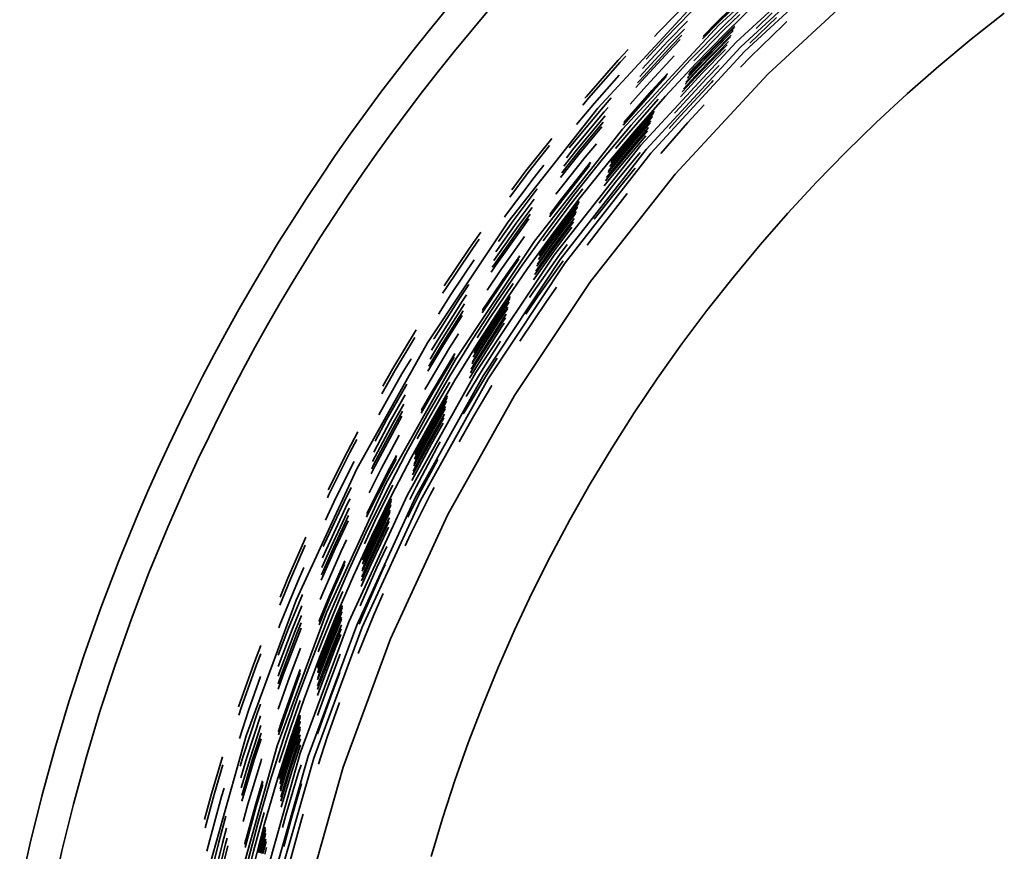
# Model space of a CAD drawing. Units: metres. Extents: x 17.25 to 18.49, y 5.53 to 6.77.
# Drawn here: x 17.26 to 17.57, y 6.29 to 6.54 of the extents above; entities that cross this region are included whole.
import ezdxf

# ---------------------------------------------------------------- set-up
doc = ezdxf.new("R2010")
doc.units = ezdxf.units.M
doc.linetypes.add('AUSGEZOGEN', pattern=[0])
doc.layers.add('Fertigelement', color=7, linetype='AUSGEZOGEN', lineweight=35)

msp = doc.modelspace()

# ---------------------------------------------------------------- linework, layer by layer
at = {"layer": 'Fertigelement', "transparency": 33554687}
for p, q in [((17.47846, 6.53936), (17.51042, 6.56888)), ((17.48372, 6.5341), (17.51522, 6.56322)), ((17.48513, 6.53269), (17.51658, 6.56165)), ((17.48641, 6.53141), (17.51775, 6.56028)), ((17.52432, 6.55288), (17.49346, 6.52436)), ((17.48798, 6.55017), (17.47769, 6.54014)), ((17.48788, 6.54994), (17.47776, 6.54007)), ((17.48759, 6.54925), (17.47796, 6.53986)), ((17.47141, 6.54642), (17.44132, 6.51387)), ((17.47014, 6.54768), (17.4599, 6.53717)), ((17.47929, 6.53853), (17.48907, 6.54807)), ((17.4807, 6.53712), (17.49039, 6.54657)), ((17.38961, 6.53766), (17.39469, 6.54385)), ((17.40746, 6.54347), (17.40237, 6.53744)), ((17.46994, 6.54342), (17.46195, 6.53523)), ((17.48483, 6.54262), (17.47996, 6.53787)), ((17.49475, 6.54308), (17.48983, 6.53828)), ((17.56591, 6.54306), (17.5558, 6.53506)), ((17.46882, 6.54056), (17.46282, 6.5344)), ((17.47796, 6.53986), (17.47339, 6.53517)), ((17.47776, 6.54007), (17.47366, 6.53587)), ((17.47769, 6.54014), (17.47376, 6.5361)), ((17.49607, 6.54169), (17.48795, 6.53378)), ((17.49928, 6.54046), (17.49819, 6.53945)), ((17.3846, 6.53142), (17.38961, 6.53766)), ((17.40237, 6.53744), (17.39737, 6.53136)), ((17.44894, 6.50741), (17.47846, 6.53936)), ((17.4599, 6.53717), (17.45867, 6.53584)), ((17.46788, 6.53815), (17.46355, 6.53371)), ((17.46976, 6.52876), (17.47929, 6.53853)), ((17.47996, 6.53787), (17.47075, 6.52842)), ((17.48101, 6.53681), (17.47105, 6.52659)), ((17.48108, 6.53674), (17.47112, 6.52652)), ((17.48118, 6.53665), (17.47122, 6.52643)), ((17.48119, 6.53663), (17.47123, 6.52642)), ((17.47125, 6.52743), (17.4807, 6.53712)), ((17.48337, 6.53911), (17.48101, 6.53681)), ((17.48327, 6.53887), (17.48108, 6.53674)), ((17.48314, 6.53855), (17.48118, 6.53665)), ((17.48312, 6.53852), (17.48119, 6.53663)), ((17.48277, 6.53767), (17.48144, 6.53638)), ((17.48268, 6.53746), (17.48151, 6.53632)), ((17.49819, 6.53945), (17.48815, 6.52967)), ((17.46355, 6.53371), (17.45418, 6.52358)), ((17.45456, 6.50255), (17.48372, 6.5341)), ((17.46282, 6.5344), (17.45507, 6.52603)), ((17.46195, 6.53523), (17.45614, 6.52894)), ((17.46713, 6.53626), (17.46412, 6.53317)), ((17.46661, 6.53493), (17.46452, 6.53278)), ((17.48144, 6.53638), (17.47149, 6.52617)), ((17.48151, 6.53632), (17.47156, 6.52611)), ((17.48187, 6.53595), (17.47193, 6.52575)), ((17.48196, 6.53572), (17.47209, 6.5256)), ((17.4814, 6.53429), (17.47253, 6.52518)), ((17.48217, 6.53624), (17.48187, 6.53595)), ((17.5558, 6.53506), (17.54587, 6.52679)), ((17.37968, 6.52512), (17.3846, 6.53142)), ((17.39737, 6.53136), (17.39245, 6.52522)), ((17.45067, 6.53192), (17.44755, 6.52856)), ((17.46412, 6.53317), (17.45426, 6.52251)), ((17.46452, 6.53278), (17.45468, 6.52214)), ((17.45617, 6.50125), (17.48513, 6.53269)), ((17.45754, 6.50007), (17.48641, 6.53141)), ((17.48102, 6.53333), (17.47282, 6.52491)), ((17.48044, 6.53185), (17.47326, 6.52449)), ((17.44755, 6.52856), (17.43783, 6.51748)), ((17.44818, 6.52799), (17.43847, 6.51694)), ((17.44992, 6.52987), (17.44818, 6.52799)), ((17.46472, 6.52997), (17.4562, 6.52076)), ((17.46051, 6.5188), (17.46976, 6.52876)), ((17.46205, 6.51753), (17.47125, 6.52743)), ((17.48815, 6.52967), (17.48501, 6.52644)), ((17.37485, 6.51876), (17.37968, 6.52512)), ((17.39245, 6.52522), (17.38761, 6.51902)), ((17.46273, 6.52452), (17.45786, 6.51926)), ((17.47326, 6.52449), (17.46667, 6.51736)), ((17.47282, 6.52491), (17.46722, 6.51886)), ((17.47253, 6.52518), (17.46757, 6.51983)), ((17.47209, 6.5256), (17.46811, 6.52129)), ((17.47193, 6.52575), (17.46831, 6.52183)), ((17.47156, 6.52611), (17.46877, 6.52309)), ((17.47149, 6.52617), (17.46885, 6.52331)), ((17.47123, 6.52642), (17.46917, 6.52419)), ((17.47122, 6.52643), (17.46918, 6.52423)), ((17.47112, 6.52652), (17.46931, 6.52456)), ((17.47105, 6.52659), (17.4694, 6.52481)), ((17.47853, 6.52696), (17.47475, 6.52308)), ((17.54587, 6.52679), (17.53616, 6.51825)), ((17.44786, 6.52404), (17.44027, 6.51539)), ((17.45468, 6.52214), (17.45302, 6.52026)), ((17.45426, 6.52251), (17.45349, 6.52163)), ((17.46264, 6.52428), (17.45794, 6.5192)), ((17.46238, 6.52357), (17.45815, 6.519)), ((17.49346, 6.52436), (17.46505, 6.49363)), ((17.47475, 6.52308), (17.46515, 6.5127)), ((17.47614, 6.52176), (17.46657, 6.51142)), ((17.47673, 6.52237), (17.47614, 6.52176)), ((17.37011, 6.51234), (17.37485, 6.51876)), ((17.38761, 6.51902), (17.38285, 6.51276)), ((17.45815, 6.519), (17.44906, 6.50865)), ((17.45794, 6.5192), (17.44931, 6.50937)), ((17.45786, 6.51926), (17.44939, 6.50961)), ((17.4562, 6.52076), (17.45128, 6.51516)), ((17.45154, 6.50864), (17.46051, 6.5188)), ((17.44027, 6.51539), (17.43483, 6.50887)), ((17.43847, 6.51694), (17.43672, 6.51484)), ((17.43783, 6.51748), (17.43739, 6.51697)), ((17.44547, 6.51703), (17.44242, 6.51355)), ((17.45987, 6.51668), (17.45081, 6.50637)), ((17.4531, 6.5074), (17.46205, 6.51753)), ((17.53616, 6.51825), (17.52666, 6.50947)), ((17.36545, 6.50587), (17.37011, 6.51234)), ((17.38285, 6.51276), (17.37818, 6.50644)), ((17.44132, 6.51387), (17.41389, 6.47904)), ((17.44242, 6.51355), (17.43309, 6.50236)), ((17.44332, 6.51278), (17.43402, 6.50161)), ((17.44446, 6.51407), (17.44332, 6.51278)), ((17.45861, 6.51299), (17.45194, 6.5054)), ((17.45852, 6.51274), (17.45202, 6.50534)), ((17.45841, 6.5124), (17.45213, 6.50525)), ((17.4584, 6.51236), (17.45214, 6.50524)), ((17.46515, 6.5127), (17.46485, 6.51237)), ((17.47396, 6.51487), (17.46886, 6.50935)), ((17.44362, 6.51156), (17.4348, 6.50098)), ((17.44299, 6.50957), (17.43541, 6.50048)), ((17.45809, 6.51147), (17.45241, 6.505)), ((17.45801, 6.51124), (17.45248, 6.50494)), ((17.45758, 6.50996), (17.45287, 6.50461)), ((17.45739, 6.50942), (17.45304, 6.50446)), ((17.46886, 6.50935), (17.46062, 6.49997)), ((17.46657, 6.51142), (17.46323, 6.50762)), ((17.52666, 6.50947), (17.51739, 6.50043)), ((17.37818, 6.50644), (17.3736, 6.50008)), ((17.42193, 6.47313), (17.44894, 6.50741)), ((17.44254, 6.50817), (17.43584, 6.50013)), ((17.44281, 6.49825), (17.45154, 6.50864)), ((17.4444, 6.49705), (17.4531, 6.5074)), ((17.45081, 6.50637), (17.4468, 6.50155)), ((17.45688, 6.50793), (17.4535, 6.50407)), ((17.45654, 6.50694), (17.4538, 6.50381)), ((17.36088, 6.49934), (17.36545, 6.50587)), ((17.42719, 6.50464), (17.41928, 6.49463)), ((17.4535, 6.50407), (17.44441, 6.49317)), ((17.45304, 6.50446), (17.44446, 6.49417)), ((17.45287, 6.50461), (17.44463, 6.49472)), ((17.4538, 6.50381), (17.44472, 6.49292)), ((17.45248, 6.50494), (17.44504, 6.49602)), ((17.45241, 6.505), (17.44512, 6.49625)), ((17.45427, 6.50341), (17.4452, 6.49253)), ((17.45214, 6.50524), (17.4454, 6.49716)), ((17.45213, 6.50525), (17.44542, 6.4972)), ((17.45202, 6.50534), (17.44553, 6.49754)), ((17.45194, 6.5054), (17.44561, 6.4978)), ((17.45602, 6.50541), (17.45427, 6.50341)), ((17.42656, 6.50249), (17.41994, 6.49412)), ((17.42798, 6.4688), (17.45456, 6.50255)), ((17.42982, 6.46755), (17.45617, 6.50125)), ((17.43541, 6.50048), (17.43035, 6.49407)), ((17.4348, 6.50098), (17.43094, 6.4961)), ((17.43402, 6.50161), (17.43169, 6.49867)), ((17.43309, 6.50236), (17.43259, 6.50173)), ((17.4409, 6.50299), (17.43744, 6.49883)), ((17.45434, 6.50031), (17.44678, 6.49124)), ((17.51739, 6.50043), (17.50836, 6.49116)), ((17.3564, 6.49277), (17.36088, 6.49934)), ((17.3736, 6.50008), (17.36911, 6.49366)), ((17.43744, 6.49883), (17.4285, 6.48753)), ((17.43584, 6.50013), (17.42993, 6.49265)), ((17.43912, 6.49735), (17.43028, 6.48617)), ((17.43128, 6.46649), (17.45754, 6.50007)), ((17.43432, 6.48763), (17.44281, 6.49825)), ((17.41928, 6.49463), (17.41493, 6.48884)), ((17.42478, 6.49642), (17.42182, 6.49267)), ((17.43904, 6.4971), (17.43035, 6.48611)), ((17.43883, 6.49635), (17.43058, 6.48593)), ((17.43595, 6.48649), (17.4444, 6.49705)), ((17.45281, 6.49548), (17.44827, 6.49003)), ((17.35201, 6.48615), (17.3564, 6.49277)), ((17.36911, 6.49366), (17.3647, 6.48719)), ((17.42182, 6.49267), (17.41306, 6.48099)), ((17.41994, 6.49412), (17.41434, 6.48665)), ((17.46505, 6.49363), (17.43911, 6.46073)), ((17.44678, 6.49124), (17.4417, 6.48481)), ((17.4452, 6.49253), (17.44323, 6.49004)), ((17.44472, 6.49292), (17.44369, 6.49162)), ((17.44441, 6.49317), (17.44399, 6.49264)), ((17.42271, 6.48914), (17.41535, 6.47932)), ((17.43671, 6.48913), (17.43282, 6.48421)), ((17.44827, 6.49003), (17.44026, 6.4799)), ((17.50836, 6.49116), (17.49957, 6.48167)), ((17.34771, 6.47948), (17.35201, 6.48615)), ((17.3647, 6.48719), (17.36038, 6.48068)), ((17.42187, 6.48604), (17.41631, 6.47862)), ((17.42609, 6.47681), (17.43432, 6.48763)), ((17.43058, 6.48593), (17.42656, 6.48056)), ((17.43035, 6.48611), (17.42676, 6.48131)), ((17.43028, 6.48617), (17.42683, 6.48157)), ((17.42775, 6.4757), (17.43595, 6.48649)), ((17.4285, 6.48753), (17.4285, 6.48753)), ((17.4356, 6.48532), (17.434, 6.4833)), ((17.45036, 6.4877), (17.442, 6.47714)), ((17.42117, 6.48342), (17.41713, 6.47803)), ((17.43282, 6.48421), (17.42459, 6.47322)), ((17.434, 6.4833), (17.42548, 6.47193)), ((17.43408, 6.48324), (17.42556, 6.47187)), ((17.43419, 6.48315), (17.42567, 6.47179)), ((17.4342, 6.48314), (17.42568, 6.47178)), ((17.43449, 6.48292), (17.42598, 6.47157)), ((17.43456, 6.48287), (17.42605, 6.47152)), ((17.43469, 6.48219), (17.42647, 6.47121)), ((17.43552, 6.48506), (17.43408, 6.48324)), ((17.43542, 6.48471), (17.43419, 6.48315)), ((17.43541, 6.48467), (17.4342, 6.48314)), ((17.43514, 6.48374), (17.43449, 6.48292)), ((17.43507, 6.48351), (17.43456, 6.48287)), ((17.3435, 6.47277), (17.34771, 6.47948)), ((17.36038, 6.48068), (17.35615, 6.47412)), ((17.41535, 6.47932), (17.41087, 6.47302)), ((17.41306, 6.48099), (17.4127, 6.48048)), ((17.42062, 6.48137), (17.41777, 6.47756)), ((17.42023, 6.47993), (17.41821, 6.47723)), ((17.43454, 6.48161), (17.42664, 6.47108)), ((17.43412, 6.48005), (17.42713, 6.47073)), ((17.49957, 6.48167), (17.49104, 6.47195)), ((17.41389, 6.47904), (17.38914, 6.442)), ((17.41777, 6.47756), (17.40942, 6.4658)), ((17.41713, 6.47803), (17.40945, 6.46722)), ((17.41821, 6.47723), (17.40987, 6.46549)), ((17.41631, 6.47862), (17.4101, 6.46987)), ((17.41813, 6.46579), (17.42609, 6.47681)), ((17.43384, 6.47901), (17.42745, 6.47049)), ((17.43341, 6.47741), (17.42795, 6.47013)), ((17.442, 6.47714), (17.43809, 6.47191)), ((17.35615, 6.47412), (17.35201, 6.46751)), ((17.39771, 6.43688), (17.42193, 6.47313)), ((17.40551, 6.47591), (17.40198, 6.47094)), ((17.40497, 6.47369), (17.40268, 6.47046)), ((17.41883, 6.47455), (17.41156, 6.46432)), ((17.4198, 6.4647), (17.42775, 6.4757)), ((17.33938, 6.46601), (17.3435, 6.47277)), ((17.40198, 6.47094), (17.39423, 6.4594)), ((17.40268, 6.47046), (17.39453, 6.45835)), ((17.42795, 6.47013), (17.42164, 6.46124)), ((17.42745, 6.47049), (17.42204, 6.46287)), ((17.42713, 6.47073), (17.4223, 6.46392)), ((17.42664, 6.47108), (17.42268, 6.4655)), ((17.42647, 6.47121), (17.42283, 6.46609)), ((17.42605, 6.47152), (17.42316, 6.46745)), ((17.42598, 6.47157), (17.42322, 6.46768)), ((17.42568, 6.47178), (17.42345, 6.46864)), ((17.42567, 6.47179), (17.42346, 6.46868)), ((17.42556, 6.47187), (17.42355, 6.46904)), ((17.42548, 6.47193), (17.42361, 6.46931)), ((17.43198, 6.4721), (17.4296, 6.46893)), ((17.49104, 6.47195), (17.48277, 6.46203)), ((17.35201, 6.46751), (17.34796, 6.46086)), ((17.40348, 6.46741), (17.39652, 6.45705)), ((17.40399, 6.4329), (17.42798, 6.4688)), ((17.40617, 6.43185), (17.42982, 6.46755)), ((17.41739, 6.46865), (17.41341, 6.46305)), ((17.41732, 6.4684), (17.41349, 6.46299)), ((17.41714, 6.46763), (17.41373, 6.46283)), ((17.4296, 6.46893), (17.42147, 6.45748)), ((17.43066, 6.46711), (17.42305, 6.45639)), ((17.33536, 6.45921), (17.33938, 6.46601)), ((17.41156, 6.46432), (17.40741, 6.45814)), ((17.40771, 6.43091), (17.43128, 6.46649)), ((17.40987, 6.46549), (17.40863, 6.46364)), ((17.40942, 6.4658), (17.40896, 6.46512)), ((17.41044, 6.45458), (17.41813, 6.46579)), ((17.4121, 6.45347), (17.4198, 6.4647)), ((17.41373, 6.46283), (17.40585, 6.45111)), ((17.41349, 6.46299), (17.40603, 6.45189)), ((17.41341, 6.46305), (17.40608, 6.45216)), ((17.48277, 6.46203), (17.47477, 6.45191)), ((17.33143, 6.45237), (17.33536, 6.45921)), ((17.34796, 6.46086), (17.344, 6.45417)), ((17.39453, 6.45835), (17.39376, 6.45713)), ((17.4018, 6.45984), (17.39889, 6.4555)), ((17.41534, 6.46017), (17.40814, 6.44945)), ((17.43911, 6.46073), (17.41578, 6.42583)), ((17.42867, 6.45898), (17.42558, 6.45463)), ((17.39889, 6.4555), (17.39115, 6.44333)), ((17.39652, 6.45705), (17.39248, 6.4507)), ((17.4011, 6.45665), (17.39989, 6.45485)), ((17.41446, 6.45619), (17.40938, 6.44864)), ((17.4144, 6.45592), (17.40947, 6.44858)), ((17.41432, 6.45555), (17.40958, 6.44851)), ((17.41431, 6.45551), (17.40959, 6.4485)), ((17.42305, 6.45639), (17.41922, 6.4507)), ((17.42147, 6.45748), (17.42036, 6.45582)), ((17.3276, 6.4455), (17.33143, 6.45237)), ((17.344, 6.45417), (17.34013, 6.44745)), ((17.39989, 6.45485), (17.39216, 6.4427)), ((17.40051, 6.45395), (17.39302, 6.44217)), ((17.40303, 6.44319), (17.41044, 6.45458)), ((17.40467, 6.44206), (17.4121, 6.45347)), ((17.41409, 6.45454), (17.4099, 6.4483)), ((17.41404, 6.4543), (17.40997, 6.44825)), ((17.41373, 6.45292), (17.4104, 6.44797)), ((17.4136, 6.45233), (17.41059, 6.44785)), ((17.42558, 6.45463), (17.41784, 6.44311)), ((17.40008, 6.45181), (17.39369, 6.44175)), ((17.39979, 6.45031), (17.39416, 6.44146)), ((17.40814, 6.44945), (17.40433, 6.44347)), ((17.41325, 6.45073), (17.41109, 6.44752)), ((17.41301, 6.44966), (17.41143, 6.4473)), ((17.47477, 6.45191), (17.46704, 6.4416)), ((17.34013, 6.44745), (17.33636, 6.44068)), ((17.4104, 6.44797), (17.40288, 6.43613)), ((17.41059, 6.44785), (17.40304, 6.43598)), ((17.40997, 6.44825), (17.40315, 6.43753)), ((17.4099, 6.4483), (17.4032, 6.43777)), ((17.40958, 6.44851), (17.4034, 6.43879)), ((17.40959, 6.4485), (17.4034, 6.43875)), ((17.40947, 6.44858), (17.40348, 6.43916)), ((17.40938, 6.44864), (17.40353, 6.43944)), ((17.41109, 6.44752), (17.40355, 6.43566)), ((17.41143, 6.4473), (17.40389, 6.43545)), ((17.41194, 6.44697), (17.40442, 6.43513)), ((17.41264, 6.44801), (17.41194, 6.44697)), ((17.32386, 6.43859), (17.3276, 6.4455)), ((17.38564, 6.4459), (17.37852, 6.43404)), ((17.38524, 6.44359), (17.37925, 6.43362)), ((17.39115, 6.44333), (17.39097, 6.44303)), ((17.39589, 6.43161), (17.40303, 6.44319)), ((17.39868, 6.44473), (17.39591, 6.44038)), ((17.41784, 6.44311), (17.41741, 6.44244)), ((17.33636, 6.44068), (17.33268, 6.43388)), ((17.38914, 6.442), (17.36746, 6.40331)), ((17.39591, 6.44038), (17.38858, 6.42817)), ((17.39416, 6.44146), (17.38926, 6.4333)), ((17.39369, 6.44175), (17.38953, 6.43482)), ((17.39302, 6.44217), (17.38991, 6.43699)), ((17.39216, 6.4427), (17.39039, 6.43975)), ((17.39755, 6.43051), (17.40467, 6.44206)), ((17.41152, 6.44249), (17.40616, 6.43405)), ((17.46704, 6.4416), (17.4596, 6.43113)), ((17.32021, 6.43164), (17.32386, 6.43859)), ((17.3764, 6.39886), (17.39771, 6.43688)), ((17.3841, 6.43708), (17.3813, 6.43242)), ((17.39749, 6.43866), (17.39052, 6.42705)), ((17.39744, 6.43839), (17.3906, 6.427)), ((17.3973, 6.43759), (17.39085, 6.42685)), ((17.41049, 6.4373), (17.40779, 6.43305)), ((17.33268, 6.43388), (17.32909, 6.42705)), ((17.37852, 6.43404), (17.37548, 6.42867)), ((17.40616, 6.43405), (17.40101, 6.42548)), ((17.40442, 6.43513), (17.40199, 6.43109)), ((17.40389, 6.43545), (17.40229, 6.43278)), ((17.40355, 6.43566), (17.40248, 6.43388)), ((17.40304, 6.43598), (17.40277, 6.43552)), ((17.31666, 6.42467), (17.32021, 6.43164)), ((17.3813, 6.43242), (17.3742, 6.41988)), ((17.37925, 6.43362), (17.37513, 6.42633)), ((17.38297, 6.3954), (17.40399, 6.4329)), ((17.38535, 6.3944), (17.40617, 6.43185)), ((17.38695, 6.39358), (17.40771, 6.43091)), ((17.38904, 6.41987), (17.39589, 6.43161)), ((17.40779, 6.43305), (17.40064, 6.42114)), ((17.4596, 6.43113), (17.45245, 6.42048)), ((17.38278, 6.42929), (17.37668, 6.41852)), ((17.38858, 6.42817), (17.38829, 6.42765)), ((17.39072, 6.4188), (17.39755, 6.43051)), ((17.39594, 6.42985), (17.39329, 6.42543)), ((17.40889, 6.4289), (17.4033, 6.41959)), ((17.32909, 6.42705), (17.3256, 6.42018)), ((17.38227, 6.42597), (17.37773, 6.41795)), ((17.39329, 6.42543), (17.38637, 6.4132)), ((17.39085, 6.42685), (17.38717, 6.42035)), ((17.3906, 6.427), (17.3873, 6.42116)), ((17.39052, 6.42705), (17.38734, 6.42143)), ((17.39523, 6.42576), (17.39458, 6.42468)), ((17.39518, 6.42548), (17.39466, 6.42463)), ((17.39511, 6.42511), (17.39478, 6.42456)), ((17.3951, 6.42507), (17.3948, 6.42455)), ((17.41578, 6.42583), (17.39533, 6.38932)), ((17.3132, 6.41766), (17.31666, 6.42467)), ((17.38184, 6.42318), (17.37861, 6.41746)), ((17.39458, 6.42468), (17.38767, 6.41248)), ((17.39466, 6.42463), (17.38776, 6.41243)), ((17.39478, 6.42456), (17.38788, 6.41237)), ((17.3948, 6.42455), (17.38789, 6.41236)), ((17.39494, 6.42407), (17.38821, 6.41219)), ((17.3949, 6.42382), (17.38829, 6.41214)), ((17.39468, 6.42239), (17.38874, 6.41189)), ((17.3256, 6.42018), (17.3222, 6.41329)), ((17.3742, 6.41988), (17.3742, 6.41988)), ((17.38151, 6.42098), (17.3793, 6.41708)), ((17.38127, 6.41944), (17.37979, 6.41681)), ((17.38248, 6.40797), (17.38904, 6.41987)), ((17.38419, 6.40695), (17.39072, 6.4188)), ((17.39459, 6.42177), (17.38893, 6.41179)), ((17.39433, 6.42011), (17.38946, 6.4115)), ((17.39416, 6.419), (17.38981, 6.41131)), ((17.4033, 6.41959), (17.3988, 6.41164)), ((17.40064, 6.42114), (17.40011, 6.4202)), ((17.45245, 6.42048), (17.44559, 6.40969)), ((17.30984, 6.41062), (17.3132, 6.41766)), ((17.37861, 6.41746), (17.37229, 6.40561)), ((17.3793, 6.41708), (17.37262, 6.40454)), ((17.37773, 6.41795), (17.37266, 6.40844)), ((17.37668, 6.41852), (17.37309, 6.41179)), ((17.37979, 6.41681), (17.37311, 6.40429)), ((17.3939, 6.41728), (17.39035, 6.41101)), ((17.3222, 6.41329), (17.31889, 6.40637)), ((17.36777, 6.41465), (17.36459, 6.40869)), ((17.38046, 6.4137), (17.37494, 6.40334)), ((17.38637, 6.4132), (17.38599, 6.4125)), ((17.30658, 6.40356), (17.30984, 6.41062)), ((17.36746, 6.41229), (17.36534, 6.40831)), ((17.39035, 6.41101), (17.38433, 6.39972)), ((17.38981, 6.41131), (17.38456, 6.40146)), ((17.38946, 6.4115), (17.3847, 6.40258)), ((17.38893, 6.41179), (17.38492, 6.40427)), ((17.38874, 6.41189), (17.385, 6.40489)), ((17.38829, 6.41214), (17.38519, 6.40634)), ((17.38821, 6.41219), (17.38522, 6.40659)), ((17.38788, 6.41237), (17.38536, 6.40765)), ((17.38789, 6.41236), (17.38536, 6.4076)), ((17.38776, 6.41243), (17.38541, 6.40803)), ((17.38767, 6.41248), (17.38545, 6.40832)), ((17.39214, 6.41002), (17.38563, 6.39781)), ((17.39304, 6.4116), (17.39214, 6.41002)), ((17.36459, 6.40869), (17.35866, 6.39685)), ((17.36534, 6.40831), (17.35891, 6.39547)), ((17.37622, 6.39592), (17.38248, 6.40797)), ((17.37964, 6.40741), (17.37692, 6.40232)), ((17.3796, 6.40713), (17.37701, 6.40227)), ((17.37797, 6.39496), (17.38419, 6.40695)), ((17.44559, 6.40969), (17.43902, 6.39876)), ((17.31889, 6.40637), (17.31568, 6.39942)), ((17.36664, 6.4056), (17.36104, 6.39443)), ((17.37311, 6.40429), (17.37186, 6.4018)), ((17.37262, 6.40454), (17.37203, 6.40337)), ((17.3795, 6.40631), (17.37727, 6.40214)), ((17.3923, 6.40624), (17.38733, 6.39693)), ((17.30341, 6.39648), (17.30658, 6.40356)), ((17.36746, 6.40331), (17.34892, 6.36311)), ((17.37692, 6.40232), (17.37064, 6.38977)), ((17.37701, 6.40227), (17.37073, 6.38973)), ((17.37727, 6.40214), (17.37099, 6.3896)), ((17.37494, 6.40334), (17.37123, 6.39595)), ((17.31568, 6.39942), (17.30954, 6.38546)), ((17.35814, 6.35929), (17.3764, 6.39886)), ((17.37853, 6.39835), (17.37353, 6.38837)), ((17.38563, 6.39781), (17.38368, 6.39393)), ((17.43902, 6.39876), (17.43276, 6.3877)), ((17.30033, 6.38937), (17.30341, 6.39648)), ((17.35891, 6.39547), (17.35843, 6.39445)), ((17.36577, 6.39757), (17.36358, 6.3932)), ((17.36502, 6.35644), (17.38297, 6.3954)), ((17.37027, 6.38374), (17.37622, 6.39592)), ((17.37204, 6.38281), (17.37797, 6.39496)), ((17.38733, 6.39693), (17.3831, 6.38848)), ((17.39007, 6.39552), (17.38395, 6.38331)), ((17.39117, 6.39758), (17.39007, 6.39552)), ((17.36358, 6.3932), (17.35756, 6.38038)), ((17.36104, 6.39443), (17.35785, 6.38764)), ((17.36466, 6.39268), (17.35865, 6.37988)), ((17.36541, 6.39417), (17.36466, 6.39268)), ((17.36744, 6.35544), (17.38535, 6.3944)), ((17.36911, 6.35475), (17.38695, 6.39358)), ((17.37807, 6.39412), (17.37487, 6.38772)), ((17.37804, 6.39383), (17.37496, 6.38768)), ((17.378, 6.39344), (17.37508, 6.38762)), ((17.378, 6.3934), (17.37509, 6.38761)), ((17.37789, 6.39237), (17.37542, 6.38745)), ((17.37786, 6.39212), (17.3755, 6.38741)), ((17.29448, 6.3751), (17.30033, 6.38937)), ((17.36513, 6.3913), (17.35956, 6.37947)), ((17.36493, 6.38903), (17.36028, 6.37914)), ((17.37099, 6.3896), (17.37046, 6.38847)), ((17.37073, 6.38973), (17.37053, 6.38931)), ((17.37064, 6.38977), (17.37064, 6.38977)), ((17.3777, 6.39065), (17.37596, 6.38719)), ((17.37763, 6.39002), (17.37616, 6.38709)), ((17.39533, 6.38932), (17.37774, 6.35117)), ((17.3648, 6.38744), (17.36079, 6.37891)), ((17.37508, 6.38762), (17.36934, 6.37541)), ((17.37509, 6.38761), (17.36934, 6.37537)), ((17.37496, 6.38768), (17.36938, 6.37581)), ((17.37487, 6.38772), (17.3694, 6.3761)), ((17.37542, 6.38745), (17.36953, 6.37493)), ((17.3755, 6.38741), (17.36961, 6.37489)), ((17.37353, 6.38837), (17.36977, 6.38037)), ((17.37596, 6.38719), (17.37008, 6.37468)), ((17.37616, 6.38709), (17.37029, 6.37459)), ((17.3767, 6.38683), (17.37083, 6.37434)), ((17.37706, 6.38665), (17.3712, 6.37417)), ((17.37745, 6.38832), (17.3767, 6.38683)), ((17.37733, 6.38718), (17.37706, 6.38665)), ((17.43276, 6.3877), (17.4268, 6.37653)), ((17.30954, 6.38546), (17.30377, 6.37142)), ((17.36461, 6.37139), (17.37027, 6.38374)), ((17.3664, 6.37052), (17.37204, 6.38281)), ((17.37716, 6.38542), (17.37176, 6.37392)), ((17.38395, 6.38331), (17.38225, 6.37968)), ((17.35184, 6.38238), (17.34632, 6.36983)), ((17.35168, 6.37994), (17.34709, 6.3695)), ((17.35865, 6.37988), (17.35696, 6.37605)), ((17.35756, 6.38038), (17.35718, 6.37951)), ((17.36429, 6.38154), (17.36266, 6.37806)), ((17.37666, 6.37955), (17.37362, 6.37307)), ((17.36079, 6.37891), (17.35653, 6.36923)), ((17.36028, 6.37914), (17.35663, 6.37084)), ((17.35956, 6.37947), (17.35677, 6.37313)), ((17.36266, 6.37806), (17.35704, 6.36527)), ((17.4268, 6.37653), (17.42115, 6.36525)), ((17.289, 6.36076), (17.29448, 6.3751)), ((17.3638, 6.37509), (17.3591, 6.3644)), ((17.36378, 6.3748), (17.35919, 6.36436)), ((17.36373, 6.37396), (17.35945, 6.36425)), ((17.37176, 6.37392), (17.36882, 6.36724)), ((17.3712, 6.37417), (17.36893, 6.36903)), ((17.37083, 6.37434), (17.36901, 6.37019)), ((17.37029, 6.37459), (17.36912, 6.37193)), ((17.37008, 6.37468), (17.36916, 6.37257)), ((17.36961, 6.37489), (17.36925, 6.37407)), ((17.36953, 6.37493), (17.36927, 6.37433)), ((17.37619, 6.37405), (17.37536, 6.37228)), ((17.30377, 6.37142), (17.29839, 6.35731)), ((17.35125, 6.37306), (17.34928, 6.36857)), ((17.35923, 6.35884), (17.36461, 6.37139)), ((17.36107, 6.35808), (17.3664, 6.37052)), ((17.37362, 6.37307), (17.36845, 6.36132)), ((17.37536, 6.37228), (17.36988, 6.35982)), ((17.34709, 6.3695), (17.34383, 6.36155)), ((17.34928, 6.36857), (17.34392, 6.35552)), ((17.34632, 6.36983), (17.34393, 6.36401)), ((17.3508, 6.36484), (17.34655, 6.35448)), ((17.35704, 6.36527), (17.3562, 6.36325)), ((17.36321, 6.36578), (17.36205, 6.36314)), ((17.37559, 6.36513), (17.37272, 6.35861)), ((17.42115, 6.36525), (17.41581, 6.35388)), ((17.34892, 6.36311), (17.33359, 6.32152)), ((17.35945, 6.36425), (17.35589, 6.35556)), ((17.35919, 6.36436), (17.35592, 6.35641)), ((17.3591, 6.3644), (17.35594, 6.3567)), ((17.36205, 6.36314), (17.35683, 6.35041)), ((17.36297, 6.36145), (17.35821, 6.34987)), ((17.28391, 6.34636), (17.289, 6.36076)), ((17.34307, 6.3184), (17.35814, 6.35929)), ((17.35066, 6.36134), (17.34766, 6.35404)), ((17.35416, 6.34616), (17.35923, 6.35884)), ((17.36295, 6.36115), (17.35831, 6.34983)), ((17.36294, 6.36075), (17.35843, 6.34978)), ((17.36294, 6.36071), (17.35845, 6.34977)), ((17.36289, 6.35965), (17.35878, 6.34964)), ((17.36288, 6.35939), (17.35887, 6.34961)), ((17.37272, 6.35861), (17.36783, 6.3467)), ((17.36988, 6.35982), (17.3682, 6.35572)), ((17.29839, 6.35731), (17.29338, 6.34315)), ((17.34392, 6.35552), (17.34357, 6.3546)), ((17.35054, 6.3584), (17.3486, 6.35367)), ((17.35044, 6.35609), (17.34933, 6.35338)), ((17.35015, 6.31613), (17.36502, 6.35644)), ((17.35255, 6.31523), (17.36744, 6.35544)), ((17.35604, 6.34551), (17.36107, 6.35808)), ((17.36282, 6.35788), (17.35935, 6.34942)), ((17.36279, 6.35723), (17.35955, 6.34933)), ((17.36272, 6.35548), (17.36011, 6.34911)), ((17.34766, 6.35404), (17.34334, 6.34273)), ((17.34655, 6.35448), (17.34341, 6.34625)), ((17.3486, 6.35367), (17.34364, 6.34068)), ((17.34933, 6.35338), (17.34438, 6.3404)), ((17.34985, 6.35318), (17.3449, 6.34021)), ((17.35038, 6.35446), (17.34985, 6.35318)), ((17.35427, 6.31467), (17.36911, 6.35475)), ((17.36267, 6.35431), (17.36048, 6.34897)), ((17.3626, 6.35251), (17.36105, 6.34874)), ((17.41581, 6.35388), (17.41077, 6.34244)), ((17.35935, 6.34942), (17.35548, 6.33928)), ((17.35878, 6.34964), (17.35551, 6.34107)), ((17.35887, 6.34961), (17.35551, 6.3408)), ((17.35843, 6.34978), (17.35553, 6.34218)), ((17.35845, 6.34977), (17.35553, 6.34213)), ((17.35831, 6.34983), (17.35554, 6.34258)), ((17.35821, 6.34987), (17.35555, 6.34288)), ((17.35683, 6.35041), (17.35563, 6.34727)), ((17.37774, 6.35117), (17.36325, 6.31191)), ((17.27921, 6.33193), (17.28391, 6.34636)), ((17.33804, 6.34913), (17.3359, 6.34352)), ((17.338, 6.34665), (17.33669, 6.34323)), ((17.35023, 6.34841), (17.34683, 6.3395)), ((17.36011, 6.34911), (17.35543, 6.33686)), ((17.35955, 6.34933), (17.35546, 6.33863)), ((17.36048, 6.34897), (17.35563, 6.33627)), ((17.36105, 6.34874), (17.35621, 6.33606)), ((17.36239, 6.34651), (17.35813, 6.33535)), ((17.3359, 6.34352), (17.33124, 6.33033)), ((17.34943, 6.33342), (17.35416, 6.34616)), ((17.35133, 6.33283), (17.35604, 6.34551)), ((17.29338, 6.34315), (17.28875, 6.32895)), ((17.33669, 6.34323), (17.33202, 6.33002)), ((17.34364, 6.34068), (17.34331, 6.33975)), ((17.34438, 6.3404), (17.34332, 6.3374)), ((17.3501, 6.3418), (17.34893, 6.33873)), ((17.3501, 6.34151), (17.34902, 6.3387)), ((17.35008, 6.34065), (17.3493, 6.3386)), ((17.36228, 6.34086), (17.35993, 6.33469)), ((17.41077, 6.34244), (17.40605, 6.33093)), ((17.33793, 6.33963), (17.33426, 6.32925)), ((17.3449, 6.34021), (17.34332, 6.33575)), ((17.34683, 6.3395), (17.34334, 6.32963)), ((17.34893, 6.33873), (17.34437, 6.32582)), ((17.34902, 6.3387), (17.34446, 6.32579)), ((17.3493, 6.3386), (17.34474, 6.32569)), ((17.35563, 6.33627), (17.35542, 6.33567)), ((17.35621, 6.33606), (17.35543, 6.33384)), ((17.35813, 6.33535), (17.35545, 6.32776)), ((17.35993, 6.33469), (17.35546, 6.32206)), ((17.27488, 6.31748), (17.27921, 6.33193)), ((17.34502, 6.3206), (17.34943, 6.33342)), ((17.34694, 6.32005), (17.35133, 6.33283)), ((17.35006, 6.33228), (17.34741, 6.32479)), ((17.36216, 6.33174), (17.35838, 6.32106)), ((17.28875, 6.32895), (17.28449, 6.31473)), ((17.33202, 6.33002), (17.3313, 6.32781)), ((17.33426, 6.32925), (17.33147, 6.3207)), ((17.33694, 6.32834), (17.33266, 6.31522)), ((17.33796, 6.33121), (17.33694, 6.32834)), ((17.40605, 6.33093), (17.40164, 6.31936)), ((17.33798, 6.32766), (17.3338, 6.31486)), ((17.34437, 6.32582), (17.34343, 6.32295)), ((17.34446, 6.32579), (17.34344, 6.32266)), ((17.34474, 6.32569), (17.34346, 6.32178)), ((17.35007, 6.32785), (17.34882, 6.32431)), ((17.35007, 6.32755), (17.34891, 6.32428)), ((17.35007, 6.32714), (17.34904, 6.32423)), ((17.35007, 6.32709), (17.34906, 6.32423)), ((17.35007, 6.32602), (17.3494, 6.32411)), ((17.35007, 6.32575), (17.34948, 6.32408)), ((17.33805, 6.32464), (17.33476, 6.31456)), ((17.33811, 6.32227), (17.33551, 6.31432)), ((17.34741, 6.32479), (17.34367, 6.31333)), ((17.34882, 6.32431), (17.34463, 6.31147)), ((17.34891, 6.32428), (17.34473, 6.31144)), ((17.34904, 6.32423), (17.34486, 6.3114)), ((17.34906, 6.32423), (17.34487, 6.3114)), ((17.3494, 6.32411), (17.34522, 6.31129)), ((17.34948, 6.32408), (17.3453, 6.31126)), ((17.34997, 6.32392), (17.34579, 6.31111)), ((17.35009, 6.32356), (17.34601, 6.31104)), ((17.35008, 6.32422), (17.34997, 6.32392)), ((17.33359, 6.32152), (17.32157, 6.27885)), ((17.33815, 6.32061), (17.33604, 6.31416)), ((17.34093, 6.30766), (17.34502, 6.3206)), ((17.34286, 6.30716), (17.34694, 6.32005)), ((17.35013, 6.32176), (17.34658, 6.31086)), ((17.35016, 6.32056), (17.34696, 6.31074)), ((17.35838, 6.32106), (17.35569, 6.31281)), ((17.40164, 6.31936), (17.39753, 6.30775)), ((17.27093, 6.30301), (17.27488, 6.31748)), ((17.33125, 6.27645), (17.34307, 6.3184)), ((17.35021, 6.31871), (17.34755, 6.31056)), ((17.28449, 6.31473), (17.2806, 6.30049)), ((17.32632, 6.3151), (17.32291, 6.30373)), ((17.33266, 6.31522), (17.33176, 6.3122)), ((17.3338, 6.31486), (17.33192, 6.30859)), ((17.33476, 6.31456), (17.33207, 6.30556)), ((17.33551, 6.31432), (17.33218, 6.30317)), ((17.33604, 6.31416), (17.33225, 6.3015)), ((17.33801, 6.31354), (17.33411, 6.30052)), ((17.3383, 6.31445), (17.33801, 6.31354)), ((17.3385, 6.27478), (17.35015, 6.31613)), ((17.3408, 6.27402), (17.35255, 6.31523)), ((17.34255, 6.2736), (17.35427, 6.31467)), ((17.32644, 6.31256), (17.32372, 6.3035)), ((17.34463, 6.31147), (17.34384, 6.30884)), ((17.34473, 6.31144), (17.34386, 6.30854)), ((17.34486, 6.3114), (17.34388, 6.30812)), ((17.34487, 6.3114), (17.34388, 6.30808)), ((17.34522, 6.31129), (17.34393, 6.30699)), ((17.3453, 6.31126), (17.34394, 6.30672)), ((17.34579, 6.31111), (17.34401, 6.30516)), ((17.34601, 6.31104), (17.34404, 6.30449)), ((17.34658, 6.31086), (17.34413, 6.30268)), ((17.34696, 6.31074), (17.34418, 6.30148)), ((17.34755, 6.31056), (17.34427, 6.29962)), ((17.35036, 6.31259), (17.3495, 6.30995)), ((17.36325, 6.31191), (17.35188, 6.27158)), ((17.33859, 6.3077), (17.33626, 6.29991)), ((17.33861, 6.3074), (17.33636, 6.29988)), ((17.33715, 6.2946), (17.34093, 6.30766)), ((17.3391, 6.29417), (17.34286, 6.30716)), ((17.3495, 6.30995), (17.34568, 6.29721)), ((17.39753, 6.30775), (17.39374, 6.29612)), ((17.32677, 6.30541), (17.326, 6.30284)), ((17.33865, 6.30652), (17.33664, 6.2998)), ((17.35056, 6.30683), (17.34753, 6.29668)), ((17.26735, 6.28855), (17.27093, 6.30301)), ((17.32291, 6.30373), (17.32077, 6.29589)), ((17.32372, 6.3035), (17.32095, 6.29333)), ((17.326, 6.30284), (17.32239, 6.28962)), ((17.2806, 6.30049), (17.27708, 6.28627)), ((17.33411, 6.30052), (17.33267, 6.29526)), ((17.33626, 6.29991), (17.33313, 6.28846)), ((17.33636, 6.29988), (17.33315, 6.28816)), ((17.33664, 6.2998), (17.33321, 6.28728)), ((17.32729, 6.29684), (17.32513, 6.28891)), ((17.33907, 6.298), (17.33582, 6.28613)), ((17.34568, 6.29721), (17.34465, 6.29342)), ((17.34753, 6.29668), (17.34505, 6.2876)), ((17.35049, 6.29584), (17.34704, 6.28321)), ((17.351, 6.29752), (17.35049, 6.29584)), ((17.39374, 6.29612), (17.39025, 6.28446)), ((17.32754, 6.29321), (17.32629, 6.28861)), ((17.33369, 6.28145), (17.33715, 6.2946)), ((17.33565, 6.28107), (17.3391, 6.29417)), ((17.33938, 6.29348), (17.33727, 6.28575)), ((17.3394, 6.29317), (17.33736, 6.28572)), ((17.33943, 6.29276), (17.3375, 6.28569)), ((17.33943, 6.29271), (17.33751, 6.28569)), ((17.32239, 6.28962), (17.32152, 6.28611)), ((17.32775, 6.29015), (17.32726, 6.28835)), ((17.3395, 6.29161), (17.33786, 6.2856)), ((17.33952, 6.29134), (17.33795, 6.28557)), ((17.33963, 6.28977), (17.33845, 6.28544)), ((17.33968, 6.2891), (17.33866, 6.28539)), ((17.26414, 6.27411), (17.26735, 6.28855)), ((17.27708, 6.28627), (17.27393, 6.27206)), ((17.32513, 6.28891), (17.3223, 6.27747)), ((17.32629, 6.28861), (17.32304, 6.27548)), ((17.32726, 6.28835), (17.32402, 6.27525)), ((17.32792, 6.28775), (17.32479, 6.27507)), ((17.33582, 6.28613), (17.33398, 6.27866)), ((17.3398, 6.28728), (17.33924, 6.28524))]:
    msp.add_line(p, q, dxfattribs=at)

doc.saveas('drawing.dxf')
